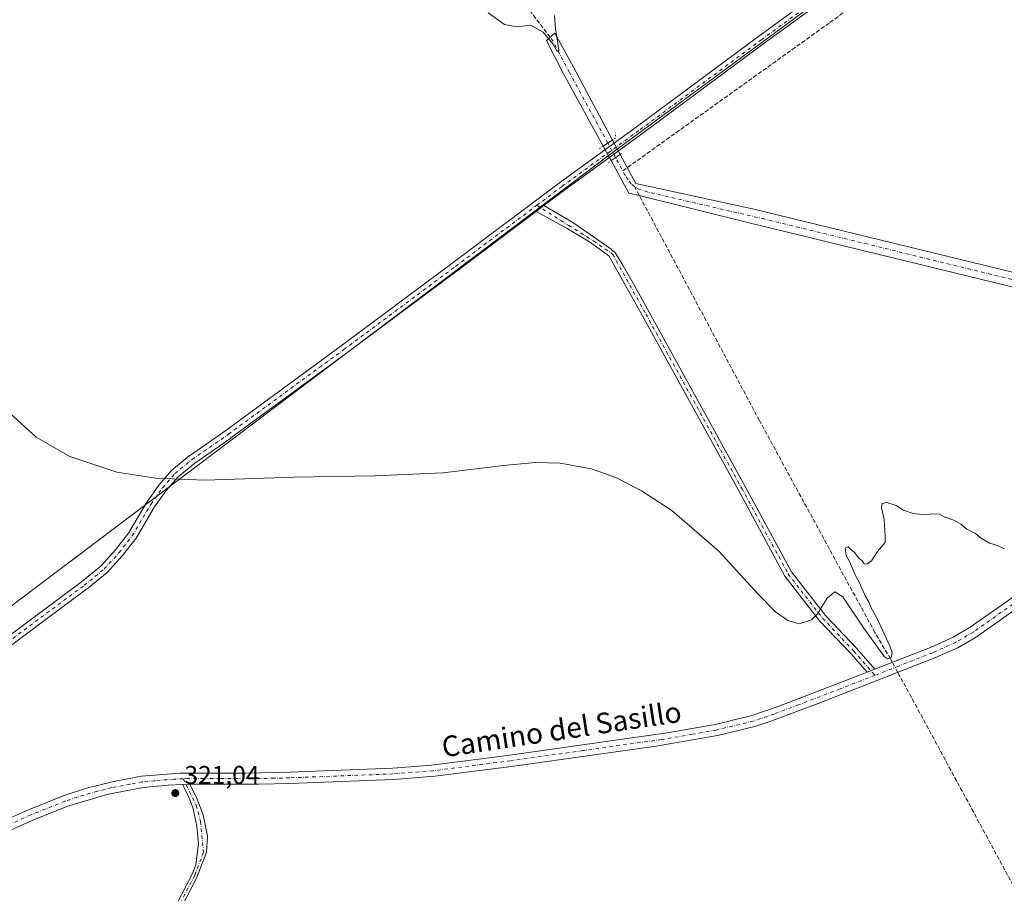
# Model space of a CAD drawing. Units: metres. Extents: x 608449 to 611929, y 4664497 to 4666864.
# Drawn here: x 609798 to 610180, y 4664874 to 4665213 of the extents above; entities that cross this region are included whole.
import ezdxf
from ezdxf.enums import TextEntityAlignment as Align

# ---------------------------------------------------------------- set-up
doc = ezdxf.new("R2010")
doc.units = ezdxf.units.M
doc.header["$MEASUREMENT"] = 0
for name, pattern in [('DGN Style 3', [2.307223458686699, 1.648016756204785, -0.6592067024819142]), ('DGN Style 4', [2.6384748266838614, 1.318413404963828, -0.6592067024819142, 0.001648016756204785, -0.6592067024819142]), ('DGN Style 5', [1.1536117293433497, 0.4944050268614355, -0.6592067024819142])]:
    doc.linetypes.add(name, pattern=pattern)
for name, color, linetype, lineweight in [('Arbolado forestal CxS', 92, 'Continuous', 0), ('Camino Cxs', 7, 'Continuous', 0), ('Camino eje', 30, 'DGN Style 4', 13), ('Corriente artificial Cxs', 4, 'Continuous', 13), ('Corriente artificial eje', 142, 'DGN Style 4', 0), ('Corriente artificial eje oculto', 21, 'DGN Style 4', 0), ('Corriente artificial lineal', 4, 'DGN Style 3', 13), ('Corriente artificial lineal oculto', 135, 'DGN Style 4', 13), ('Corriente artificial oculto Cxs', 21, 'Continuous', 13), ('Cultivos herbáceos CxS', 92, 'Continuous', 0), ('Curva de nivel normal', 30, 'Continuous', 0), ('Núcleo urbano CxS', 7, 'Continuous', 0), ('Pista no pavimentada Cxs', 111, 'Continuous', 0), ('Pista no pavimentada eje', 91, 'DGN Style 4', 0), ('Puente lineal', 2, 'DGN Style 5', 0), ('Punto de cota en terreno', 7, 'Continuous', 0), ('Rótulo de punto de cota en terreno', 7, 'Continuous', 0), ('Texto cartográfico', 7, 'Continuous', 0)]:
    doc.layers.add(name, color=color, linetype=linetype, lineweight=lineweight)
doc.styles.add('Style-Arial', font='txt')

# ---------------------------------------------------------------- blocks, each defined once
blk = doc.blocks.new('5PATER')
at = {"layer": 'Arbolado forestal CxS', "linetype": 'Continuous', "lineweight": 0}
h = blk.add_hatch(color=51, dxfattribs=at)
edge = h.paths.add_edge_path()
edge.add_ellipse((0, 0), major_axis=(-0.1095731443231308, -0.1110710700762829), ratio=0.9994222409660322, start_angle=0, end_angle=360)
blk = doc.blocks.new('*U13')
at = {"layer": 'Pista no pavimentada Cxs', "color": 111, "linetype": 'Continuous', "lineweight": 0}
for points in [[(610189.2401000002, 4664987.670100001, 320.4373999999953), (610169.4101, 4664973.670100001, 320.667300000001), (610162.4101, 4664969.5701, 320.7805999999982), (610153.2801000001, 4664965.470100001, 320.9211000000068), (610107.9401000004, 4664947.780099999, 320.7902999999933), (610089.2301000003, 4664940.7301, 320.9311000000016), (610083.4401000004, 4664938.8301, 320.9606000000058), (610068.8501000004, 4664935.3101, 321.3024000000005), (610045.0701000001, 4664931.220100001, 321.5096999999951), (609988.9301000005, 4664923.360099999, 321.569399999993), (609959.1801000005, 4664919.5101, 321.5105999999942), (609943.1801000005, 4664918.220100001, 321.492499999993), (609902.9501, 4664916.700099999, 321.4079999999958), (609890.9200999998, 4664916.390100001, 321.3607000000048), (609865.9301000005, 4664916.470100001, 321.2216999999946), (609864.1454999996, 4664916.401900001, 321.2339000000065), (609861.2200999996, 4664916.290200001, 321.242499999993), (609855.7200999996, 4664916.0801, 321.2195000000065), (609845.9901000002, 4664915.140100001, 321.1573999999964), (609831.9501, 4664912.380100001, 321.2376999999979), (609816.3800999997, 4664907.7601, 321.2667999999976), (609803.2100999998, 4664902.460100001, 321.3763999999938), (609789.5100999996, 4664896.360099999, 321.4664000000048)], [(609787.6401000004, 4664900.350099999, 321.3828000000067), (609801.5000999998, 4664906.520099999, 321.2544999999955), (609814.9301000005, 4664911.920100001, 321.1478999999963), (609824.4501, 4664914.9801, 321.116599999994), (609835.7701000003, 4664917.800100001, 321.104800000001), (609845.3501000004, 4664919.5101, 321.0889000000025), (609860.4200999998, 4664920.7301, 321.1782999999996), (609885.8501000004, 4664920.7501, 321.1747000000032), (609902.8101000005, 4664921.100099999, 321.2130999999936), (609942.9200999998, 4664922.620100001, 321.4334999999992), (609957.8800999997, 4664923.800100001, 321.3993999999948), (609988.3400999998, 4664927.7301, 321.3081999999995), (610049.3300999999, 4664936.3201, 321.2681000000011), (610067.9600999998, 4664939.630100001, 321.1012000000046), (610082.2401000002, 4664943.0701, 320.9118000000017), (610092.4501, 4664946.630100001, 320.7541000000056), (610125.0201000003, 4664959.100099999, 320.8044999999984), (610126.9883000003, 4664959.874100001, 320.8408000000054), (610129.9499000004, 4664961.038699999, 320.8594000000012), (610151.5701000001, 4664969.540100001, 320.8264999999956), (610160.3901000004, 4664973.5001, 320.7660999999935), (610167.0201000003, 4664977.380100001, 320.6362999999984), (610186.7401000002, 4664991.3101, 320.3837000000058)]]:
    blk.add_polyline3d(points, dxfattribs=at)

msp = doc.modelspace()

# ---------------------------------------------------------------- linework, layer by layer
at = {"layer": 'Camino Cxs', "color": 7, "linetype": 'Continuous', "lineweight": 0, "extrusion": (0.007237843816245626, 0.005437641932808682, 0.9999590219939527), "elevation": 30101.61971678393, "flags": 128}
msp.add_lwpolyline([(609980.2168255486, 4665044.127675465), (609983.246094465, 4665046.403409111)], dxfattribs=at)
at = {"layer": 'Camino Cxs', "color": 7, "linetype": 'Continuous', "lineweight": 0, "extrusion": (-0.005439329102717562, -0.002138742146107048, 0.9999829195946023), "elevation": -12974.99245654044, "flags": 128}
msp.add_lwpolyline([(610119.7076542571, 4664942.793181559), (610122.669311617, 4664943.957684224)], dxfattribs=at)
at = {"layer": 'Camino Cxs', "color": 7, "linetype": 'Continuous', "lineweight": 0, "extrusion": (0.002935476520256028, 0.0001120847498810108, 0.9999956851979953), "elevation": 2634.340381723372, "flags": 128}
msp.add_lwpolyline([(609860.5749132277, 4664916.135933269), (609857.6495005867, 4664916.024233269)], dxfattribs=at)
at = {"layer": 'Camino Cxs', "color": 7, "linetype": 'Continuous', "lineweight": 0}
msp.add_polyline3d([(610129.9499000004, 4664961.038699999, 320.8594000000012), (610126.9883000003, 4664959.874100001, 320.8408000000054), (610120.6297000004, 4664967.200300001, 320.3077999999951), (610108.5367000002, 4664979.929500001, 320.0068000000028), (610095.0800999999, 4664997.230900001, 319.7795999999944), (610077.0318999998, 4665030.567299999, 319.6108999999997), (610039.7814999997, 4665098.295100001, 319.3224999999948), (610031.4517000001, 4665113.371300001, 319.1518999999971), (610026.7488000002, 4665121.651000001, 319.0179999999964), (610019.2640000005, 4665127.0825, 318.9882000000071), (610010.5206000004, 4665132.182800001, 319.0046000000002), (609998.5056999996, 4665138.8411, 319.2042999999976), (610001.5347999996, 4665141.116800001, 319.1699999999983), (610012.7065000003, 4665134.567399999, 318.9983999999968), (610027.4775, 4665124.366800001, 319.0074000000022), (610029.3321000002, 4665122.6446, 319.0451999999932), (610032.2466000002, 4665117.6768, 319.1183000000019), (610036.1546, 4665111.052999999, 319.2280000000028), (610042.4086999996, 4665099.7433, 319.3206000000064), (610079.6653000005, 4665032.0043, 319.6373000000021), (610097.6003000002, 4664998.8771, 319.7771999999969), (610110.8136999998, 4664981.8883, 320.0225999999966), (610122.8510999996, 4664969.217700001, 320.3467999999993)], close=True, dxfattribs=at)
for points in [[(610001.5347999996, 4665141.116800001, 319.1699999999983), (610012.7065000003, 4665134.567399999, 318.9983999999968), (610027.4775, 4665124.366800001, 319.0074000000022), (610029.3321000002, 4665122.6446, 319.0451999999932), (610032.2466000002, 4665117.6768, 319.1183000000019), (610036.1546, 4665111.052999999, 319.2280000000028), (610042.4086999996, 4665099.7433, 319.3206000000064), (610079.6653000005, 4665032.0043, 319.6373000000021), (610097.6003000002, 4664998.8771, 319.7771999999969), (610110.8136999998, 4664981.8883, 320.0225999999966), (610122.8510999996, 4664969.217700001, 320.3467999999993), (610129.9499000004, 4664961.038600001, 320.8594000000012)], [(610126.9883000003, 4664959.874100001, 320.8408000000054), (610120.6297000004, 4664967.200300001, 320.3077999999951), (610108.5367000002, 4664979.929500001, 320.0068000000028), (610095.0800999999, 4664997.230900001, 319.7795999999944), (610077.0318999998, 4665030.567299999, 319.6108999999997), (610039.7814999997, 4665098.295100001, 319.3224999999948), (610031.4517000001, 4665113.371300001, 319.1518999999971), (610026.7488000002, 4665121.651000001, 319.0179999999964), (610019.2640000005, 4665127.0825, 318.9882000000071), (610010.5206000004, 4665132.182800001, 319.0046000000002), (609998.5056999996, 4665138.8411, 319.2042999999976)], [(609860.3869000003, 4664808.637800001, 322.6211999999941), (609855.4269000003, 4664823.5175, 321.6658000000025), (609855.4042999997, 4664823.5943, 321.6649000000034), (609851.4354999998, 4664839.2049, 321.4893000000012), (609851.4183, 4664839.2849, 321.4885999999969), (609851.4017000003, 4664839.4759, 321.4867999999988), (609851.4036999998, 4664839.544500001, 321.4860999999946), (609852.1974999999, 4664852.2445, 321.3359999999957), (609852.2121000001, 4664852.366900001, 321.334400000007), (609852.2560999999, 4664852.536499999, 321.3322999999946), (609856.7569000004, 4664865.5089, 321.3032999999996), (609856.8161000004, 4664865.645500001, 321.3025999999954), (609864.9899000004, 4664881.4659, 321.2842999999993), (609866.4002, 4664885.154200001, 321.2626000000019), (609867.4204000002, 4664893.273600001, 321.2231000000029), (609866.8647999996, 4664900.0999, 321.1659999999974), (609865.2773000002, 4664907.323000001, 321.1192000000011), (609863.2928999999, 4664912.2443, 321.1242000000057), (609861.2200999996, 4664916.290200001, 321.242499999993)], [(609864.1454999996, 4664916.401900001, 321.2339000000065), (609867.0235000001, 4664910.577400001, 321.0976999999984), (609869.2460000003, 4664904.5449, 321.0978999999934), (609870.9128999999, 4664896.3693, 321.1423000000068), (609870.5289000003, 4664889.896299999, 321.2167000000045), (609870.5182999996, 4664889.8203, 321.2173999999941), (609870.4654999999, 4664889.626900001, 321.2195000000065), (609867.0229000002, 4664880.6227, 321.3266000000003), (609866.9726999998, 4664880.510500001, 321.3277999999991), (609858.8066999996, 4664864.705499999, 321.3358000000007), (609854.3838999998, 4664851.9573, 321.3650000000052), (609853.6102999998, 4664839.579500001, 321.474000000002), (609857.5267000003, 4664824.1753, 321.6667000000016), (609862.2368000001, 4664810.045, 322.6015999999945)], [(609856.8161000004, 4664865.645500001, 321.3025999999954), (609864.9899000004, 4664881.4659, 321.2842999999993), (609866.4002, 4664885.154200001, 321.2626000000019), (609867.4204000002, 4664893.273600001, 321.2231000000029), (609866.8647999996, 4664900.0999, 321.1659999999974), (609865.2773000002, 4664907.323000001, 321.1192000000011), (609863.2928999999, 4664912.2443, 321.1242000000057), (609861.2200999996, 4664916.290200001, 321.242499999993), (609864.1454999996, 4664916.401900001, 321.2339000000065), (609867.0235000001, 4664910.577400001, 321.0976999999984), (609869.2460000003, 4664904.5449, 321.0978999999934), (609870.9128999999, 4664896.3693, 321.1423000000068), (609870.5289000003, 4664889.896299999, 321.2167000000045), (609870.5182999996, 4664889.8203, 321.2173999999941), (609870.4654999999, 4664889.626900001, 321.2195000000065), (609867.0229000002, 4664880.6227, 321.3266000000003), (609866.9726999998, 4664880.510500001, 321.3277999999991), (609858.8066999996, 4664864.705499999, 321.3358000000007)]]:
    msp.add_polyline3d(points, dxfattribs=at)
at = {"layer": 'Camino eje', "color": 30, "linetype": 'DGN Style 4', "lineweight": 13}
for points in [[(609998.7583, 4665141.219699999, 319.1500999999989), (610011.1830000002, 4665133.441299999, 319.0041000000056), (610020.7211999996, 4665127.413699999, 318.978099999993), (610028.2991000004, 4665122.180000001, 319.0240000000049), (610041.0950999996, 4665099.019099999, 319.3196000000025), (610078.3485000003, 4665031.285700001, 319.6143000000012), (610096.3403000003, 4664998.053900001, 319.7727000000014), (610109.6753000002, 4664980.9089, 320.0142999999953), (610121.7402999997, 4664968.208900001, 320.3230999999942), (610129.9852999998, 4664958.7093, 320.9550000000018)], [(609861.5296, 4664918.5372, 321.2514999999985), (609866.5736999996, 4664908.301999999, 321.1058000000049), (609868.2934999998, 4664901.952, 321.1312000000034), (609869.4351000005, 4664890.011299999, 321.2244000000064), (609865.9955000002, 4664881.015500001, 321.3050999999978), (609857.7933, 4664865.140500001, 321.3070000000007), (609853.2955, 4664852.175899999, 321.3462), (609852.5016999999, 4664839.4759, 321.4802000000054), (609856.4704999998, 4664823.865499999, 321.6664000000019), (609861.3118000003, 4664809.3413, 322.6212999999989)]]:
    msp.add_polyline3d(points, dxfattribs=at)
at = {"layer": 'Corriente artificial Cxs', "color": 4, "linetype": 'Continuous', "lineweight": 13, "extrusion": (0.09136015974780455, 0.05893993980354982, 0.9940721325471354), "elevation": 331012.1856924662, "flags": 128}
msp.add_lwpolyline([(3589460.529900881, -3023589.119773197), (3589460.529900881, -3023593.490531163)], dxfattribs=at)
at = {"layer": 'Corriente artificial Cxs', "color": 4, "linetype": 'Continuous', "lineweight": 13, "extrusion": (-0.0267213874974725, -0.01839296797714632, 0.9994736945909091), "elevation": -101789.2091719004, "flags": 128}
msp.add_lwpolyline([(-3496928.42923207, 3145944.812952589), (-3496928.42923207, 3145949.097826396)], dxfattribs=at)
at = {"layer": 'Corriente artificial Cxs', "color": 4, "linetype": 'Continuous', "lineweight": 13}
for points in [[(610028.1321999999, 4665166.5711, 317.161300000007), (610024.4812000003, 4665164.215700001, 317.6364999999932), (610009.0800999999, 4665192.2601, 316.2210999999952), (610002.5401, 4665205.290100001, 315.5142999999953), (610005.7901, 4665208.040100001, 315.1630000000005), (610013.0201000003, 4665194.860099999, 315.7029999999941)], [(610429.1244000001, 4665049.014699999, 318.8218000000052), (610427.3657999998, 4665047.2874, 318.4079999999958), (610427.3526999997, 4665047.274300001, 318.4113999999972), (610425.7701000003, 4665045.720100001, 318.8165000000009), (610416.2901, 4665052.450099999, 318.3251000000019), (610336.1501000002, 4665072.340100001, 317.9106000000029), (610081.2600999996, 4665134.420100001, 317.1745999999985), (610038.5100999996, 4665145.0001, 317.7143000000069), (610034.4901000002, 4665145.9901, 318.0175000000018), (610027.5806999998, 4665158.571599999, 317.8537000000069), (610031.1084000003, 4665160.9998, 317.9927000000025), (610037.1501000002, 4665149.690099999, 317.3464999999997), (610082.5100999996, 4665139.880100001, 317.147100000002), (610337.4801000003, 4665077.770099999, 318.859500000006), (610418.7701000003, 4665057.4101, 319.0584999999992)]]:
    msp.add_polyline3d(points, close=True, dxfattribs=at)
for points in [[(610024.4812000003, 4665164.215700001, 317.6364999999932), (610009.0800999999, 4665192.2601, 316.2210999999952), (610002.5401, 4665205.290100001, 315.5142999999953), (610005.7901, 4665208.040100001, 315.1630000000005), (610013.0201000003, 4665194.860099999, 315.7029999999941), (610028.1321999999, 4665166.5711, 317.161300000007)], [(610031.1084000003, 4665160.9998, 317.9927000000025), (610037.1501000002, 4665149.690099999, 317.3464999999997), (610082.5100999996, 4665139.880100001, 317.147100000002), (610337.4801000003, 4665077.770099999, 318.859500000006), (610418.7701000003, 4665057.4101, 319.0584999999992), (610429.1244000001, 4665049.014699999, 318.8218000000052)], [(610425.7701000003, 4665045.720100001, 318.8165000000009), (610416.2901, 4665052.450099999, 318.3251000000019), (610336.1501000002, 4665072.340100001, 317.9106000000029), (610081.2600999996, 4665134.420100001, 317.1745999999985), (610038.5100999996, 4665145.0001, 317.7143000000069), (610034.4901000002, 4665145.9901, 318.0175000000018), (610027.5806999998, 4665158.571599999, 317.8537000000069)]]:
    msp.add_polyline3d(points, dxfattribs=at)
at = {"layer": 'Corriente artificial eje', "color": 142, "linetype": 'DGN Style 4', "lineweight": 0}
for points in [[(610026.3107000003, 4665165.396000001, 317.3142999999982), (610011.4391999999, 4665192.8156, 315.7635000000009), (610005.0744000003, 4665204.933900001, 315.334799999997), (610003.9901000002, 4665206.5101, 315.303700000004)], [(610036.6897, 4665148.489600001, 317.5712000000058), (610035.4038000006, 4665149.6097, 317.5062999999937), (610034.1939000003, 4665151.1294, 317.3592999999965), (610033.1178000001, 4665152.8454, 317.2333999999973), (610029.3510999996, 4665159.790200001, 317.8617999999988)], [(610427.3526999997, 4665047.274300001, 318.4113999999972), (610421.1536999998, 4665051.973900001, 318.5783999999985), (610417.6339999996, 4665054.206900001, 318.5439999999944), (610415.6922000004, 4665055.0942, 318.6622000000062), (610411.5251000002, 4665056.414799999, 318.7624000000069), (610329.4342999998, 4665076.8529, 318.4734000000026), (610087.0920000002, 4665135.8795, 317.3245000000024), (610041.9552999996, 4665146.3707, 317.5602999999974), (610038.3996000001, 4665147.4948, 317.6465999999928), (610036.8037999999, 4665148.3902, 317.5764999999956), (610036.6897, 4665148.489600001, 317.5712000000058)]]:
    msp.add_polyline3d(points, dxfattribs=at)
at = {"layer": 'Corriente artificial eje oculto', "color": 21, "linetype": 'DGN Style 4', "lineweight": 0, "extrusion": (-0.04078086527033063, 0.07519055866053849, 0.9963349341040488), "elevation": 326215.1429032194, "flags": 128}
msp.add_lwpolyline([(-2760393.195577252, -3796006.436334107), (-2760393.195577252, -3796012.837020166)], dxfattribs=at)
at = {"layer": 'Corriente artificial lineal', "color": 4, "linetype": 'DGN Style 3', "lineweight": 13}
for points in [[(610003.9901000002, 4665206.5101, 315.303700000004), (609993.5301000001, 4665220.120100001, 314.8901999999944), (609981.6501000002, 4665230.220100001, 314.6733999999997), (609969.7801000001, 4665239.130100001, 314.6208999999944), (609959.6801000005, 4665253.9801, 314.1956999999966), (609952.5601000005, 4665290.800100001, 313.1287000000011), (609950.1901000004, 4665340.700099999, 310.3800000000047), (609946.6601, 4665388.5101, 308.3246999999974), (609946.0701000001, 4665414.640100001, 307.7081999999937)], [(610032.1654000003, 4665154.601299999, 317.3916000000027), (610112.5333000004, 4665212.190300001, 318.4012999999977), (610201.2747, 4665277.7542, 319.1475999999966), (610262.8698000005, 4665323.7918, 319.1891999999934), (610347.9600000001, 4665386.4981, 318.915599999993), (610362.7237999998, 4665397.134400001, 318.823000000004), (610369.2324999999, 4665399.8332, 318.7982999999949), (610375.9000000004, 4665399.0394, 318.8006000000024), (610380.9800000006, 4665395.2294, 318.743100000007), (610384.3137999997, 4665388.561899999, 318.7220999999991), (610397.0137999998, 4665329.6655, 318.653999999995), (610411.9364, 4665259.4979, 319.0730999999942), (610425.5888999999, 4665199.014000001, 319.1306000000041), (610430.9863999998, 4665173.137700001, 319.1827999999951), (610442.2577000001, 4665121.861400001, 319.3034999999945), (610448.6076999997, 4665094.08, 319.4401000000071), (610467.1815, 4665012.164899999, 319.5927999999985), (610483.2153000003, 4664938.8222, 320.0268000000069), (610489.4064999997, 4664910.405900001, 320.1282999999967), (610491.4703000003, 4664899.690300001, 320.3904000000039), (610492.0258999999, 4664895.245300001, 320.4054999999935), (610491.9464999996, 4664891.4353, 320.468200000003), (610490.0415000003, 4664882.3071, 320.7602000000043), (610489.8903000001, 4664879.513800001, 320.7810999999929)], [(610136.7850000003, 4664963.726299999, 320.2563999999985), (610136.0500999996, 4664965.0801, 320.1554000000033), (610130.0000999998, 4664975.3301, 319.8846000000049), (610085.1700999998, 4665057.670100001, 318.8567000000039), (610036.6897, 4665148.489600001, 317.5712000000058)], [(610239.2422000002, 4664775.2489, 322.070200000002), (610225.5401, 4664800.7401, 321.8029999999999), (610184.8101000005, 4664875.0601, 321.1165000000037), (610139.4700999996, 4664958.780099999, 320.6872000000003), (610138.8869000003, 4664959.8544, 320.6263999999938)]]:
    msp.add_polyline3d(points, dxfattribs=at)
at = {"layer": 'Corriente artificial lineal oculto', "color": 135, "linetype": 'DGN Style 4', "lineweight": 13, "extrusion": (-0.03992740920983105, 0.07355009073339862, 0.996491939830373), "elevation": 319066.4571699917, "flags": 128}
msp.add_lwpolyline([(-2761845.725116088, -3795329.339311611), (-2761845.725116089, -3795333.760453231)], dxfattribs=at)
at = {"layer": 'Corriente artificial oculto Cxs', "color": 21, "linetype": 'Continuous', "lineweight": 13, "extrusion": (0.09136015974780455, 0.05893993980354982, 0.9940721325471354), "elevation": 331012.1856924662, "flags": 128}
msp.add_lwpolyline([(3589460.529900881, -3023589.119773197), (3589460.529900881, -3023593.490531163)], dxfattribs=at)
at = {"layer": 'Corriente artificial oculto Cxs', "color": 21, "linetype": 'Continuous', "lineweight": 13, "extrusion": (-0.01622730030878393, 0.02954944530139007, 0.9994315909591156), "elevation": 128271.4203142286, "flags": 128}
msp.add_lwpolyline([(-2780287.988954135, -3793334.073032132), (-2780287.988954135, -3793340.515853014)], dxfattribs=at)
at = {"layer": 'Corriente artificial oculto Cxs', "color": 21, "linetype": 'Continuous', "lineweight": 13, "extrusion": (-0.06148941441574765, 0.1151051590923143, 0.9914483618752625), "elevation": 499788.9167838367, "flags": 128}
msp.add_lwpolyline([(-2736220.987684239, -3794630.325076737), (-2736220.98768424, -3794623.954176007)], dxfattribs=at)
at = {"layer": 'Corriente artificial oculto Cxs', "color": 21, "linetype": 'Continuous', "lineweight": 13, "extrusion": (-0.0267213874974725, -0.01839296797714632, 0.9994736945909091), "elevation": -101789.2091719004, "flags": 128}
msp.add_lwpolyline([(-3496928.42923207, 3145944.812952589), (-3496928.42923207, 3145949.097826396)], dxfattribs=at)
at = {"layer": 'Corriente artificial oculto Cxs', "color": 21, "linetype": 'Continuous', "lineweight": 13}
msp.add_3dface([(610031.1084000003, 4665160.9998, 317.9927000000025), (610027.5806999998, 4665158.571599999, 317.8537000000069), (610024.4812000003, 4665164.215700001, 317.6364999999932), (610028.1321999999, 4665166.5711, 317.161300000007)], dxfattribs=at)
at = {"layer": 'Cultivos herbáceos CxS', "color": 92, "linetype": 'Continuous', "lineweight": 0}
for points in [[(610691.8687000005, 4665069.445900001, 317.4649000000064), (610624.7215, 4665062.321699999, 318.0074000000022), (610587.0774999997, 4665057.231899999, 318.3129000000045), (610518.9133000001, 4665053.1613, 318.9094000000041), (610480.2090999996, 4665047.352299999, 319.2439000000013), (610469.8169, 4665038.206900001, 319.3791999999958), (610469.8124000002, 4665038.2104, 319.3794999999955), (610443.9857999999, 4665155.149800001, 319.1772000000055), (610443.9802000001, 4665155.1512, 319.1772999999957), (610433.5654999996, 4665183.643300001, 319.2197000000015), (610433.5751999998, 4665183.682800001, 319.2195000000065), (610433.5599999996, 4665183.6713, 319.2197000000015), (610386.5379999997, 4665426.205600001, 318.9967000000034), (610029.9924, 4665163.0891, 318.0176999999967), (610026.5332000004, 4665160.4791, 317.9643000000069), (609675.2494999999, 4664895.421700001, 322.0200999999943)], [(610469.8169, 4665038.206900001, 319.3791999999958), (610469.8124000002, 4665038.2104, 319.3794999999955), (610443.9857999999, 4665155.149800001, 319.1772000000055), (610443.9802000001, 4665155.1512, 319.1772999999957), (610433.5654999996, 4665183.643300001, 319.2197000000015), (610433.5751999998, 4665183.682800001, 319.2195000000065), (610433.5599999996, 4665183.6713, 319.2197000000015), (610386.5379999997, 4665426.205600001, 318.9967000000034), (610029.9924, 4665163.0891, 318.0176999999967), (610026.5332000004, 4665160.4791, 317.9643000000069), (609675.2494999999, 4664895.421700001, 322.0200999999943)]]:
    msp.add_polyline3d(points, dxfattribs=at)
at = {"layer": 'Curva de nivel normal', "color": 30, "linetype": 'Continuous', "lineweight": 0, "flags": 128}
for points, elevation in [([(610005.5899999999, 4665214.870100001), (610005.9699999997, 4665209.630100001), (610006.8700000001, 4665205.0801), (610007.3200000003, 4665201.380100001), (610006.6600000003, 4665200.9901), (610005.0599999996, 4665203.920100001), (610001.2199999997, 4665208.4301), (609996.4600000001, 4665211.2301), (609991.0300000003, 4665210.530099999), (609986.2599999999, 4665211.5001), (609979.9199999999, 4665215.9301)], 315), ([(609794.25, 4665060.520099999), (609804.4299999997, 4665051.170100001), (609817.5499999998, 4665043.7301), (609835.8200000003, 4665037.640100001), (609850.8799999999, 4665035.210100001), (609869.9699999997, 4665034.440099999), (609904.4500000002, 4665035.610099999), (609935.9299999997, 4665036.220100001), (609962.4400000004, 4665037.4001), (609985.8899999997, 4665040.2301), (609998.2300000006, 4665041.300100001), (610007.9100000003, 4665041.130100001), (610019.9900000002, 4665038.9301), (610029.75, 4665035.340100001), (610039.4600000001, 4665030.3101), (610051.1200000001, 4665022.670100001), (610069.5499999998, 4665006.8301), (610084.54, 4664990.340100001), (610091.3700000001, 4664983.4001), (610096.2300000006, 4664979.9901), (610100.6299999999, 4664978.7601), (610105.3700000001, 4664980.290100001), (610107.7199999997, 4664982.640100001), (610111.5, 4664988.6501), (610114.4900000002, 4664991.1801), (610117.5700000003, 4664989.170100001), (610125.6600000003, 4664977.050100001), (610129.29, 4664972.0101), (610133.6799999997, 4664965.880100001), (610134.8300000001, 4664965.1601), (610136.3700000001, 4664965.6601), (610136.7100000001, 4664967.530099999), (610135.9600000001, 4664969.8201), (610130.7100000001, 4664981.090100001), (610128.5599999996, 4664984.950099999), (610127.5800000001, 4664987.300100001), (610126.2400000002, 4664989.630100001), (610123.9600000001, 4664994.6801), (610122.2999999998, 4664997.6801), (610120.1299999999, 4665002.850099999), (610118.7999999998, 4665005.2501), (610118.4500000002, 4665008.130100001), (610119.4800000006, 4665008.600099999), (610122.0599999996, 4665006.450099999), (610123.7999999998, 4665004.1801), (610125.0800000001, 4665003.130100001), (610125.8300000001, 4665002.020099999), (610126.8700000001, 4665001.8101), (610128.6900000004, 4665003.210100001), (610131.0599999996, 4665006.7401), (610134.0099999999, 4665010.2601), (610133.9900000002, 4665013.0101), (610133.5499999998, 4665019.280099999), (610132.5999999996, 4665023.800100001), (610132.8399999999, 4665025.460100001), (610134.5700000003, 4665025.770099999), (610138.2400000002, 4665024.630100001), (610141.1100000005, 4665022.8301), (610144.8399999999, 4665021.5601), (610147.2400000002, 4665021.300100001), (610149.1299999999, 4665021.0001), (610152.4699999997, 4665021.450099999), (610155.0800000001, 4665021.280099999), (610156.8499999996, 4665020.2401), (610160.6200000001, 4665019.0101), (610163.3600000005, 4665017.420100001), (610165.7000000002, 4665015.420100001), (610169.04, 4665013.770099999), (610170.9199999999, 4665012.120100001), (610174.4199999999, 4665010.030099999), (610177.3600000005, 4665009.220100001), (610180.3200000003, 4665007.890100001)], 320)]:
    msp.add_lwpolyline(points, dxfattribs=dict(at, elevation=elevation))
at = {"layer": 'Núcleo urbano CxS', "color": 7, "linetype": 'Continuous', "lineweight": 0}
for points in [[(609675.2494999999, 4664895.421700001, 322.0200999999943), (610026.5332000004, 4665160.4791, 317.9643000000069), (610029.9924, 4665163.0891, 318.0176999999967), (610386.5379999997, 4665426.205600001, 318.9967000000034)], [(610469.8169, 4665038.206900001, 319.3791999999958), (610469.8124000002, 4665038.2104, 319.3794999999955), (610443.9857999999, 4665155.149800001, 319.1772000000055), (610443.9802000001, 4665155.1512, 319.1772999999957), (610433.5654999996, 4665183.643300001, 319.2197000000015), (610433.5751999998, 4665183.682800001, 319.2195000000065), (610433.5599999996, 4665183.6713, 319.2197000000015), (610386.5379999997, 4665426.205600001, 318.9967000000034), (610029.9924, 4665163.0891, 318.0176999999967), (610026.5332000004, 4665160.4791, 317.9643000000069), (609675.2494999999, 4664895.421700001, 322.0200999999943)]]:
    msp.add_polyline3d(points, dxfattribs=at)
at = {"layer": 'Pista no pavimentada Cxs', "color": 111, "linetype": 'Continuous', "lineweight": 0, "extrusion": (0.007237843816245626, 0.005437641932808682, 0.9999590219939527), "elevation": 30101.61971678393, "flags": 128}
msp.add_lwpolyline([(609980.2168255486, 4665044.127675465), (609983.246094465, 4665046.403409111)], dxfattribs=at)
at = {"layer": 'Pista no pavimentada Cxs', "color": 111, "linetype": 'Continuous', "lineweight": 0, "extrusion": (-0.005439329102717562, -0.002138742146107048, 0.9999829195946023), "elevation": -12974.99245654044, "flags": 128}
msp.add_lwpolyline([(610119.7076542571, 4664942.793181559), (610122.669311617, 4664943.957684224)], dxfattribs=at)
at = {"layer": 'Pista no pavimentada Cxs', "color": 111, "linetype": 'Continuous', "lineweight": 0, "extrusion": (0.002935476520256028, 0.0001120847498810108, 0.9999956851979953), "elevation": 2634.340381723372, "flags": 128}
msp.add_lwpolyline([(609860.5749132277, 4664916.135933269), (609857.6495005867, 4664916.024233269)], dxfattribs=at)
at = {"layer": 'Pista no pavimentada Cxs', "color": 111, "linetype": 'Continuous', "lineweight": 0}
for points in [[(609787.7265999997, 4664969.562000001, 320.7473999999929), (609822.0833000002, 4664995.038799999, 320.5339999999997), (609829.6794999996, 4665001.282199999, 320.4922999999981), (609835.2632999998, 4665007.383099999, 320.3910000000033), (609840.3377, 4665013.907299999, 320.3221999999951), (609847.4776999997, 4665025.9824, 320.2550000000047), (609847.5537999999, 4665026.100000001, 320.2526000000071), (609852.1046000002, 4665032.5558, 320.2452999999951), (609852.2029999997, 4665032.682499999, 320.2436000000016), (609856.9741000002, 4665038.1961, 320.2712999999931), (609857.1780000003, 4665038.396000001, 320.2694999999949), (609863.8509999998, 4665043.903899999, 320.1138999999966), (609863.9693999998, 4665043.9934, 320.1132000000071), (609878.0253, 4665053.7163, 320.0372000000062), (609922.8733000001, 4665086.6119, 319.6478999999963), (609966.2571, 4665118.991000001, 319.3037999999942), (610007.5409000004, 4665150.0066, 318.8396000000066), (610037.8136, 4665172.0233, 318.1202000000048), (610084.9088000003, 4665206.947899999, 318.8107000000018), (610122.3738000002, 4665234.252800001, 319.0138000000007)], [(609787.7265999997, 4664969.562000001, 320.7473999999929), (609822.0833000002, 4664995.038799999, 320.5339999999997), (609829.6794999996, 4665001.282199999, 320.4922999999981), (609835.2632999998, 4665007.383099999, 320.3910000000033), (609840.3377, 4665013.907299999, 320.3221999999951), (609847.4776999997, 4665025.9824, 320.2550000000047), (609847.5537999999, 4665026.100000001, 320.2526000000071), (609852.1046000002, 4665032.5558, 320.2452999999951), (609852.2029999997, 4665032.682499999, 320.2436000000016), (609856.9741000002, 4665038.1961, 320.2712999999931), (609857.1780000003, 4665038.396000001, 320.2694999999949), (609863.8509999998, 4665043.903899999, 320.1138999999966), (609863.9693999998, 4665043.9934, 320.1132000000071), (609878.0253, 4665053.7163, 320.0372000000062), (609922.8733000001, 4665086.6119, 319.6478999999963), (609966.2571, 4665118.991000001, 319.3037999999942), (610007.5409000004, 4665150.0066, 318.8396000000066), (610037.8136, 4665172.0233, 318.1202000000048), (610084.9088000003, 4665206.947899999, 318.8107000000018), (610122.3738000002, 4665234.252800001, 319.0138000000007)], [(610124.4472000003, 4665231.433, 319.1034000000073), (610086.9819999998, 4665204.127900001, 318.8916000000027), (610039.8854, 4665169.202299999, 318.1272999999928), (610009.6213999996, 4665147.192100001, 318.9389999999985), (610001.5347999996, 4665141.116800001, 319.1699999999983), (609998.5056999996, 4665138.8411, 319.2042999999976), (609968.3548999997, 4665116.189400001, 319.3779000000068), (609924.9550999999, 4665083.7983, 319.7088999999978), (609880.0757999998, 4665050.879799999, 320.0482999999949), (609880.0363999996, 4665050.851700001, 320.0482999999949), (609866.0217000004, 4665041.157199999, 320.2048999999971), (609859.5246000001, 4665035.794700001, 320.7574000000022), (609854.9151, 4665030.4681, 320.6287000000011), (609850.4548000004, 4665024.140699999, 320.2783999999957), (609843.2938000001, 4665012.030099999, 320.3788999999961), (609843.1688000001, 4665011.8464, 320.3824000000022), (609837.983, 4665005.178900001, 320.4621999999945), (609837.9422000004, 4665005.1284, 320.4633999999933), (609837.8925000001, 4665005.071799999, 320.4649000000064), (609832.1775000002, 4664998.827600001, 320.545499999993), (609832.0045999996, 4664998.662799999, 320.5467999999965), (609824.2719000002, 4664992.3071, 320.5954999999958), (609824.2030999997, 4664992.2534, 320.5948000000063), (609789.8030000003, 4664966.7444, 320.8062000000064)], [(610124.4472000003, 4665231.433, 319.1034000000073), (610086.9819999998, 4665204.127900001, 318.8916000000027), (610039.8854, 4665169.202299999, 318.1272999999928), (610009.6213999996, 4665147.192100001, 318.9389999999985), (610001.5347999996, 4665141.116800001, 319.1699999999983)], [(609998.5056999996, 4665138.8411, 319.2042999999976), (609968.3548999997, 4665116.189400001, 319.3779000000068), (609924.9550999999, 4665083.7983, 319.7088999999978), (609880.0757999998, 4665050.879799999, 320.0482999999949), (609880.0363999996, 4665050.851700001, 320.0482999999949), (609866.0217000004, 4665041.157199999, 320.2048999999971), (609859.5246000001, 4665035.794700001, 320.7574000000022), (609854.9151, 4665030.4681, 320.6287000000011), (609850.4548000004, 4665024.140699999, 320.2783999999957), (609843.2938000001, 4665012.030099999, 320.3788999999961), (609843.1688000001, 4665011.8464, 320.3824000000022), (609837.983, 4665005.178900001, 320.4621999999945), (609837.9422000004, 4665005.1284, 320.4633999999933), (609837.8925000001, 4665005.071799999, 320.4649000000064), (609832.1775000002, 4664998.827600001, 320.545499999993), (609832.0045999996, 4664998.662799999, 320.5467999999965), (609824.2719000002, 4664992.3071, 320.5954999999958), (609824.2030999997, 4664992.2534, 320.5948000000063), (609789.8030000003, 4664966.7444, 320.8062000000064), (609743.1327999998, 4664932.562000001, 321.4089999999997), (609710.9645999996, 4664908.5417, 321.8331000000035), (609686.4813000001, 4664890.3255, 322.1903000000021)], [(610129.9499000004, 4664961.038600001, 320.8594000000012), (610151.5701000001, 4664969.540100001, 320.8264999999956), (610160.3901000004, 4664973.5001, 320.7660999999935), (610167.0201000003, 4664977.380100001, 320.6362999999984), (610186.7401000002, 4664991.3101, 320.3837000000058), (610209.5601000005, 4665006.590100001, 320.1239999999962), (610233.2901, 4665022.700099999, 319.8475000000035), (610241.0301000001, 4665027.090100001, 319.8662999999942), (610251.4501, 4665031.960100001, 319.8608999999997), (610256.1401000004, 4665033.6801, 319.7826999999961), (610261.4001000002, 4665035.0701, 319.6821999999956), (610281.5601000005, 4665038.6501, 319.6193999999959), (610291.4600999998, 4665040.0801, 319.5819999999949), (610342.5100999996, 4665045.550100001, 319.6276000000071), (610366.7200999996, 4665046.350099999, 319.662599999996), (610381.7200999996, 4665046.520099999, 319.6057000000001), (610412.4600999998, 4665046.1801, 319.6998000000021), (610417.4552999996, 4665045.715100001, 319.6008000000002), (610421.1858999999, 4665044.8419, 319.4703000000009), (610421.8278999999, 4665044.748299999, 319.4566999999952)], [(610189.2401000002, 4664987.670100001, 320.4373999999953), (610169.4101, 4664973.670100001, 320.667300000001), (610162.4101, 4664969.5701, 320.7805999999982), (610153.2801000001, 4664965.470100001, 320.9211000000068), (610107.9401000004, 4664947.780099999, 320.7902999999933), (610089.2301000003, 4664940.7301, 320.9311000000016), (610083.4401000004, 4664938.8301, 320.9606000000058), (610068.8501000004, 4664935.3101, 321.3024000000005), (610045.0701000001, 4664931.220100001, 321.5096999999951), (609988.9301000005, 4664923.360099999, 321.569399999993), (609959.1801000005, 4664919.5101, 321.5105999999942), (609943.1801000005, 4664918.220100001, 321.492499999993), (609902.9501, 4664916.700099999, 321.4079999999958), (609890.9200999998, 4664916.390100001, 321.3607000000048), (609865.9301000005, 4664916.470100001, 321.2216999999946), (609864.1454999996, 4664916.401900001, 321.2339000000065)], [(609719.4594999999, 4664865.092900001, 322.0617000000057), (609723.1129000002, 4664867.024700001, 322.0371000000014), (609733.0100999996, 4664871.880100001, 321.9416000000056), (609769.5701000001, 4664891.4301, 321.5136999999959), (609787.6401000004, 4664900.350099999, 321.3828000000067), (609801.5000999998, 4664906.520099999, 321.2544999999955), (609814.9301000005, 4664911.920100001, 321.1478999999963), (609824.4501, 4664914.9801, 321.116599999994), (609835.7701000003, 4664917.800100001, 321.104800000001), (609845.3501000004, 4664919.5101, 321.0889000000025), (609860.4200999998, 4664920.7301, 321.1782999999996), (609885.8501000004, 4664920.7501, 321.1747000000032), (609902.8101000005, 4664921.100099999, 321.2130999999936), (609942.9200999998, 4664922.620100001, 321.4334999999992), (609957.8800999997, 4664923.800100001, 321.3993999999948), (609988.3400999998, 4664927.7301, 321.3081999999995), (610049.3300999999, 4664936.3201, 321.2681000000011), (610067.9600999998, 4664939.630100001, 321.1012000000046), (610082.2401000002, 4664943.0701, 320.9118000000017), (610092.4501, 4664946.630100001, 320.7541000000056), (610125.0201000003, 4664959.100099999, 320.8044999999984), (610126.9883000003, 4664959.874100001, 320.8408000000054)], [(609861.2200999996, 4664916.290200001, 321.242499999993), (609855.7200999996, 4664916.0801, 321.2195000000065), (609845.9901000002, 4664915.140100001, 321.1573999999964), (609831.9501, 4664912.380100001, 321.2376999999979), (609816.3800999997, 4664907.7601, 321.2667999999976), (609803.2100999998, 4664902.460100001, 321.3763999999938), (609789.5100999996, 4664896.360099999, 321.4664000000048)]]:
    msp.add_polyline3d(points, dxfattribs=at)
at = {"layer": 'Pista no pavimentada eje', "color": 91, "linetype": 'DGN Style 4', "lineweight": 0}
for points in [[(609998.7583, 4665141.219699999, 319.1500999999989), (610008.5811000001, 4665148.599400001, 318.8990000000049), (610038.8494999995, 4665170.6128, 318.135500000004), (610085.9453999996, 4665205.537900001, 318.8540999999968), (610123.4105000002, 4665232.842900001, 319.0935000000027), (610182.0422999999, 4665276.340500001, 319.6030000000028), (610234.0065000001, 4665314.8639, 319.5893999999971), (610281.5258, 4665350.529800001, 319.3282000000036), (610353.3868000006, 4665404.1874, 319.1545999999944), (610366.0867999997, 4665413.394900001, 319.1315000000032), (610373.1776000002, 4665416.57, 319.1218999999983), (610378.681, 4665416.0408, 319.1154999999999), (610382.5968000004, 4665413.394900001, 319.1046000000061), (610385.6660000002, 4665406.8333, 319.6353999999992), (610393.0743000006, 4665369.685699999, 318.9994000000006), (610399.4243999999, 4665339.629000001, 319.153999999995), (610409.5844000002, 4665292.427200001, 319.0813999999955), (610419.8502000002, 4665246.389599999, 319.4444999999978), (610429.3751999997, 4665203.527000001, 319.4994000000006), (610433.9260999998, 4665178.232799999, 319.4057999999932), (610438.2653000001, 4665156.2194, 319.3125), (610444.8682000004, 4665126.978, 319.3484999999928)], [(609683.7254999997, 4664890.456300001, 322.2231000000029), (609709.9188000001, 4664909.944800001, 321.8640000000014), (609742.0921999998, 4664933.969000001, 321.3769999999931), (609788.7648, 4664968.153200001, 320.7976000000053), (609823.1606999999, 4664993.6591, 320.5792999999976), (609830.8865999999, 4665000.009099999, 320.5236000000005), (609836.6015999997, 4665006.2533, 320.4468000000052), (609841.7873999998, 4665012.920800001, 320.3812999999937), (609848.9841, 4665025.091700001, 320.2823000000063), (609853.5349000003, 4665031.547499999, 320.463699999993), (609858.2973999997, 4665037.050899999, 320.459400000007), (609864.9649999999, 4665042.554199999, 320.1775000000052), (609879.0407999996, 4665052.290899999, 320.068299999999), (609923.9142000005, 4665085.2051, 319.6929999999993), (609967.306, 4665117.5902, 319.3901000000042), (609998.7583, 4665141.219699999, 319.1500999999989)], [(610187.9901000002, 4664989.4901, 320.4226000000053), (610168.2150999998, 4664975.5251, 320.662599999996), (610161.4001000002, 4664971.5351, 320.8129000000045), (610152.4250999996, 4664967.505100001, 320.9195000000037), (610139.1501000002, 4664962.2851, 320.7214999999997), (610129.9852999998, 4664958.7093, 320.9550000000018)], [(610129.9852999998, 4664958.7093, 320.9550000000018), (610116.4801000003, 4664953.440099999, 320.733699999997), (610100.1951000001, 4664947.2051, 320.7866999999969), (610090.8400999998, 4664943.6801, 320.8221999999951), (610085.7351000002, 4664941.9001, 320.9192999999942), (610082.8400999998, 4664940.950099999, 320.9413999999961), (610068.4051000001, 4664937.470100001, 321.1530000000057), (610059.0900999998, 4664935.815099999, 321.3074999999953), (610047.2001, 4664933.770099999, 321.3524999999936), (610016.7050999999, 4664929.475099999, 321.4161000000022), (609988.6350999996, 4664925.545100001, 321.4401000000071), (609958.5301000001, 4664921.655099999, 321.4795000000013), (609943.0500999996, 4664920.420100001, 321.465400000001), (609902.8800999997, 4664918.9001, 321.3411000000052), (609896.8651000002, 4664918.745100001, 321.3203000000067), (609888.3850999996, 4664918.5701, 321.305600000007), (609875.8901000004, 4664918.610099999, 321.2578000000067), (609869.5324999997, 4664918.6051, 321.2299000000057), (609863.1750999996, 4664918.600099999, 321.25), (609861.5296, 4664918.5372, 321.2514999999985)], [(609861.5296, 4664918.5372, 321.2514999999985), (609858.0701000001, 4664918.405099999, 321.2437999999966), (609850.5351, 4664917.795100001, 321.2112999999954), (609845.6700999998, 4664917.325099999, 321.1925000000047), (609840.8800999997, 4664916.470100001, 321.1569000000018), (609833.8601000002, 4664915.090100001, 321.1650999999983), (609828.2001, 4664913.6801, 321.1992999999929), (609820.4151, 4664911.370100001, 321.2102000000014), (609815.6551000001, 4664909.840100001, 321.2146000000066), (609802.3551000003, 4664904.4901, 321.3263000000007), (609788.5751, 4664898.3551, 321.4587000000029), (609770.5800999999, 4664889.470100001, 321.5748000000021), (609734.6201, 4664870.2401, 321.9391999999934), (609720.1111000003, 4664862.868899999, 322.0880000000034)]]:
    msp.add_polyline3d(points, dxfattribs=at)
at = {"layer": 'Puente lineal', "color": 2, "linetype": 'DGN Style 5', "lineweight": 0, "extrusion": (-0.00415723084715807, 0.04435309189543893, 0.999007267576667), "elevation": 204696.3096304832, "flags": 128}
msp.add_lwpolyline([(-1042720.165299271, -4583307.890361442), (-1042726.660418263, -4583311.271022898), (-1042726.923862597, -4583313.374395928)], dxfattribs=at)
at = {"layer": 'Puente lineal', "color": 2, "linetype": 'DGN Style 5', "lineweight": 0, "extrusion": (0.02414296420234851, 0.01661784135792295, 0.9995703900317011), "elevation": 92571.04144145444, "flags": 128}
msp.add_lwpolyline([(3496958.18782595, -3146201.482418098), (3496958.18782595, -3146195.296669282)], dxfattribs=at)

# ---------------------------------------------------------------- block references
at = {"layer": 'Pista no pavimentada Cxs', "color": 111, "linetype": 'Continuous', "lineweight": 0}
msp.add_blockref('*U13', (0, 0), dxfattribs=at)
at = {"layer": 'Punto de cota en terreno', "color": 7, "linetype": 'Continuous', "lineweight": 0, "xscale": 10, "yscale": 10, "zscale": 10}
msp.add_blockref('5PATER', (609858.4800000006, 4664912.980000001, 321.0399999999936), dxfattribs=at)

# ---------------------------------------------------------------- texts
at = {"layer": 'Rótulo de punto de cota en terreno', "color": 7, "linetype": 'Continuous', "lineweight": 0, "style": 'Style-Arial'}
msp.add_text('321,04', height=7.000000000000002, dxfattribs=at).set_placement((609862.0077999998, 4664916.5078))
at = {"layer": 'Texto cartográfico', "color": 7, "linetype": 'Continuous', "lineweight": 0, "style": 'Style-Arial'}
msp.add_text('Camino del Sasillo', height=8, rotation=8.551446882103743, dxfattribs=at).set_placement((610008.385854094, 4664937.739699974), align=Align.MIDDLE_CENTER)

doc.saveas('drawing.dxf')
